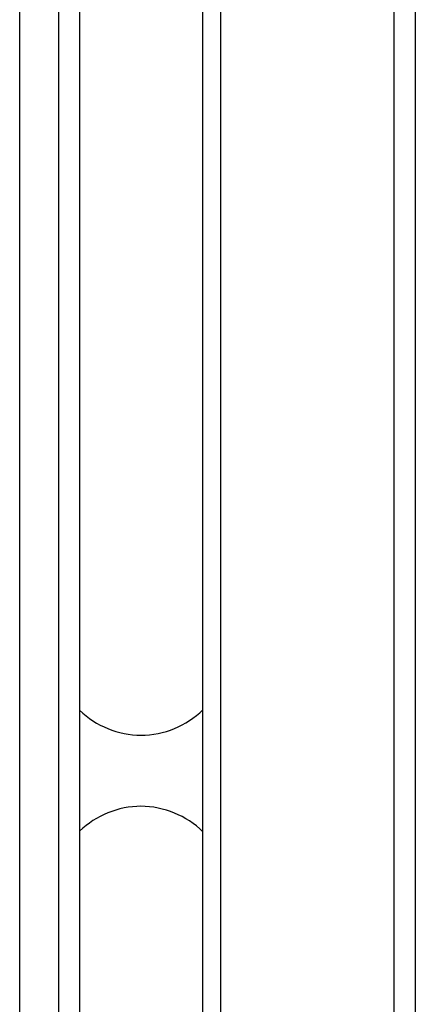
# Model space of a CAD drawing. Units: millimetres. Extents: x 0 to 8410, y 0 to 5940.
# Drawn here: x 5538 to 5650, y 1879 to 2157 of the extents above; entities that cross this region are included whole.
import ezdxf

# ---------------------------------------------------------------- set-up
doc = ezdxf.new("R2010")
doc.units = ezdxf.units.MM
doc.layers.add('YKK_A1', color=4, linetype='Continuous', lineweight=30)

msp = doc.modelspace()

# ---------------------------------------------------------------- linework, layer by layer
at = {"layer": 'YKK_A1', "linetype": 'Continuous', "ltscale": 0.5}
for p, q in [((5555.18, 2401.14), (5555.18, 1315)), ((5538.26, 1325.34), (5538.26, 2389.98)), ((5549.26, 2384.33), (5549.26, 1321.34)), ((5650.02, 2375.03), (5650.02, 1245)), ((5590.01, 1285.01), (5590.01, 2369.03)), ((5595.01, 2369.03), (5595.01, 1244.93)), ((5644.02, 1244.93), (5644.02, 2369.03)), ((5650.02, 2369.03), (5650.02, 1244.93))]:
    msp.add_line(p, q, dxfattribs=at)
for centre, radius, start, end in [((5572.8, 1980.55), 25.57, 226.4218, 269.3732), ((5572.26, 1980.53), 25.54, 270.5981, 314.0275), ((5572.81, 1909.4), 25.57, 90.6383, 133.5887), ((5572.26, 1909.42), 25.54, 45.9273, 89.4019)]:
    msp.add_arc(centre, radius, start, end, dxfattribs=at)

doc.saveas('drawing.dxf')
